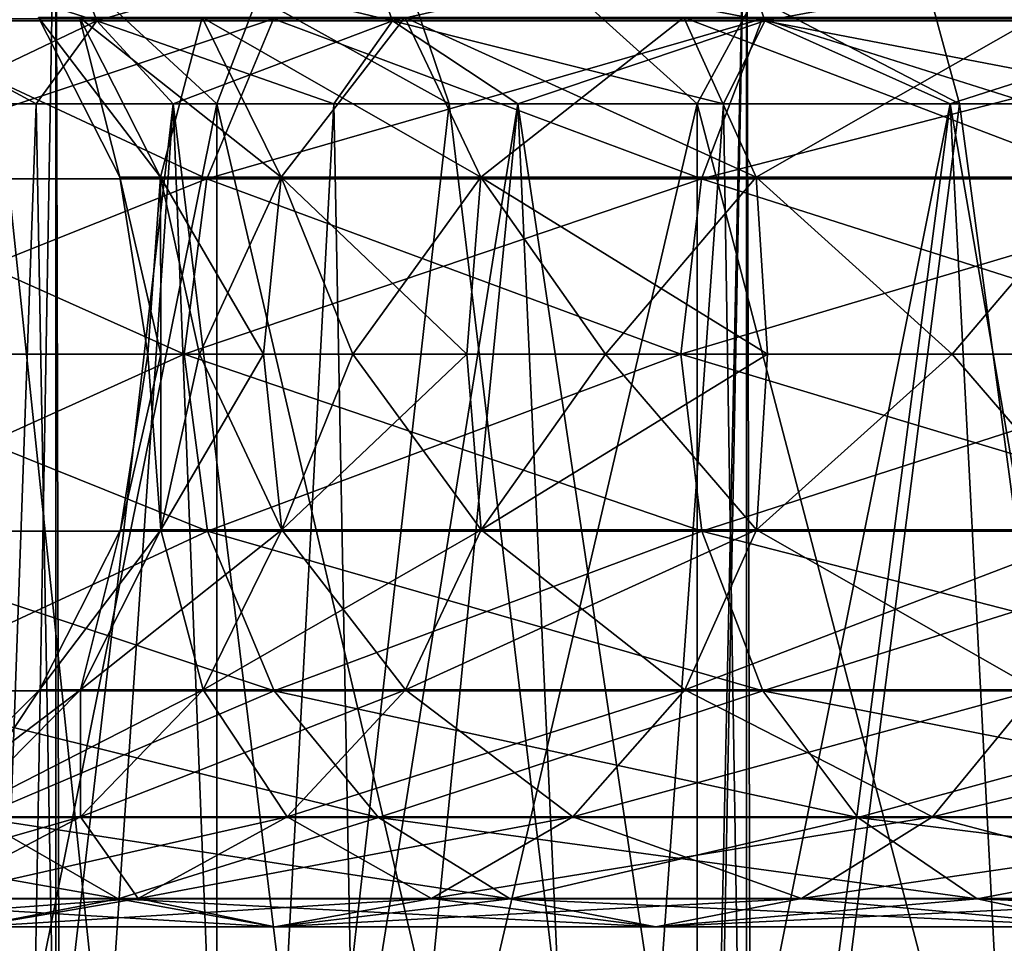
# Model space of a CAD drawing. Units: millimetres. Extents: x -66 to 88, y 0 to 112.
# Drawn here: x -60 to -58, y 51 to 52 of the extents above; entities that cross this region are included whole.
import ezdxf

# ---------------------------------------------------------------- set-up
doc = ezdxf.new("R2010")
doc.units = ezdxf.units.MM
doc.header["$LTSCALE"] = 81.481481
for name, color, linetype in [('1867', 7, 'CONTINUOUS'), ('1896', 7, 'CONTINUOUS'), ('2008', 7, 'CONTINUOUS'), ('2009', 7, 'CONTINUOUS'), ('2010', 7, 'CONTINUOUS'), ('2011', 7, 'CONTINUOUS'), ('380', 7, 'CONTINUOUS'), ('382', 7, 'CONTINUOUS'), ('44', 7, 'CONTINUOUS'), ('47', 7, 'CONTINUOUS'), ('9', 7, 'CONTINUOUS')]:
    doc.layers.add(name, color=color, linetype=linetype)

msp = doc.modelspace()

# ---------------------------------------------------------------- linework, layer by layer
at = {"layer": '1867', "color": 7, "linetype": 'CONTINUOUS', "true_color": 0x999999}
for points in [[(-59.8369, 49.5956, 1.9742), (-59.5139, 49.6322, 3.1032), (-59.7348, 52.1, 2.3941), (-59.8369, 49.5956, 1.9742)], [(-59.7348, 52.1, 2.3941), (-59.5139, 49.6322, 3.1032), (-59.5591, 52.1, 2.9733), (-59.7348, 52.1, 2.3941)], [(-59.5591, 52.1, -2.9733), (-59.6535, 49.4486, -2.6791), (-59.7348, 52.1, -2.3941), (-59.5591, 52.1, -2.9733)], [(-59.2411, 49.4118, -3.7829), (-59.6535, 49.4486, -2.6791), (-59.3459, 52.1, -3.5398), (-59.2411, 49.4118, -3.7829)], [(-59.3459, 52.1, -3.5398), (-59.6535, 49.4486, -2.6791), (-59.5591, 52.1, -2.9733), (-59.3459, 52.1, -3.5398)], [(-59.5591, 52.1, 2.9733), (-59.5139, 49.6322, 3.1032), (-59.3459, 52.1, 3.5398), (-59.5591, 52.1, 2.9733)], [(-59.5139, 49.6322, 3.1032), (-59.05, 49.669, 4.1833), (-59.3459, 52.1, 3.5398), (-59.5139, 49.6322, 3.1032)], [(-59.3459, 52.1, 3.5398), (-59.05, 49.669, 4.1833), (-59.0961, 52.1, 4.0912), (-59.3459, 52.1, 3.5398)], [(-59.0961, 52.1, -4.0912), (-59.2411, 49.4118, -3.7829), (-59.3459, 52.1, -3.5398), (-59.0961, 52.1, -4.0912)], [(-58.6856, 49.3747, -4.8353), (-59.2411, 49.4118, -3.7829), (-58.8107, 52.1, -4.625), (-58.6856, 49.3747, -4.8353)], [(-58.8107, 52.1, -4.625), (-59.2411, 49.4118, -3.7829), (-59.0961, 52.1, -4.0912), (-58.8107, 52.1, -4.625)], [(-59.0961, 52.1, 4.0912), (-59.05, 49.669, 4.1833), (-58.8107, 52.1, 4.625), (-59.0961, 52.1, 4.0912)], [(-59.05, 49.669, 4.1833), (-58.4528, 49.7057, 5.1959), (-58.8107, 52.1, 4.625), (-59.05, 49.669, 4.1833)], [(-58.8107, 52.1, 4.625), (-58.4528, 49.7057, 5.1959), (-58.4911, 52.1, 5.139), (-58.8107, 52.1, 4.625)], [(-58.4911, 52.1, -5.139), (-58.6856, 49.3747, -4.8353), (-58.8107, 52.1, -4.625), (-58.4911, 52.1, -5.139)], [(-57.9955, 49.3373, -5.8126), (-58.6856, 49.3747, -4.8353), (-58.1385, 52.1, -5.631), (-57.9955, 49.3373, -5.8126)], [(-58.1385, 52.1, -5.631), (-58.6856, 49.3747, -4.8353), (-58.4911, 52.1, -5.139), (-58.1385, 52.1, -5.631)], [(-58.4911, 52.1, 5.139), (-58.4528, 49.7057, 5.1959), (-58.1385, 52.1, 5.631), (-58.4911, 52.1, 5.139)], [(-58.4528, 49.7057, 5.1959), (-57.7332, 49.7423, 6.1231), (-58.1385, 52.1, 5.631), (-58.4528, 49.7057, 5.1959)], [(-58.1385, 52.1, 5.631), (-57.7332, 49.7423, 6.1231), (-57.7545, 52.1, 6.099), (-58.1385, 52.1, 5.631)], [(-57.7545, 52.1, -6.099), (-57.9955, 49.3373, -5.8126), (-58.1385, 52.1, -5.631), (-57.7545, 52.1, -6.099)]]:
    msp.add_3dface(points, dxfattribs=at)
at = {"layer": '1896', "color": 7, "linetype": 'CONTINUOUS', "true_color": 0x999999}
for points in [[(-59.5114, 52.3497, 3.3038), (-59.8461, 52.3497, 2.2297), (-59.4647, 52.2289, 3.2861), (-59.5114, 52.3497, 3.3038)], [(-59.4647, 52.2289, 3.2861), (-59.8461, 52.3497, 2.2297), (-59.7976, 52.2289, 2.2177), (-59.4647, 52.2289, 3.2861)], [(-59.8461, 52.3497, -2.2297), (-59.5114, 52.3497, -3.3038), (-59.7976, 52.2289, -2.2177), (-59.8461, 52.3497, -2.2297)], [(-59.7976, 52.2289, -2.2177), (-59.5114, 52.3497, -3.3038), (-59.4647, 52.2289, -3.2861), (-59.7976, 52.2289, -2.2177)], [(-59.0496, 52.3497, 4.3297), (-59.5114, 52.3497, 3.3038), (-59.0054, 52.2289, 4.3065), (-59.0496, 52.3497, 4.3297)], [(-59.0054, 52.2289, 4.3065), (-59.5114, 52.3497, 3.3038), (-59.4647, 52.2289, 3.2861), (-59.0054, 52.2289, 4.3065)], [(-59.5114, 52.3497, -3.3038), (-59.0496, 52.3497, -4.3297), (-59.4647, 52.2289, -3.2861), (-59.5114, 52.3497, -3.3038)], [(-59.4647, 52.2289, -3.2861), (-59.0496, 52.3497, -4.3297), (-59.0054, 52.2289, -4.3065), (-59.4647, 52.2289, -3.2861)], [(-58.4676, 52.3497, 5.2925), (-59.0496, 52.3497, 4.3297), (-58.4265, 52.2289, 5.2642), (-58.4676, 52.3497, 5.2925)], [(-58.4265, 52.2289, 5.2642), (-59.0496, 52.3497, 4.3297), (-59.0054, 52.2289, 4.3065), (-58.4265, 52.2289, 5.2642)], [(-59.0496, 52.3497, -4.3297), (-58.4676, 52.3497, -5.2925), (-59.0054, 52.2289, -4.3065), (-59.0496, 52.3497, -4.3297)], [(-59.0054, 52.2289, -4.3065), (-58.4676, 52.3497, -5.2925), (-58.4265, 52.2289, -5.2642), (-59.0054, 52.2289, -4.3065)], [(-57.7737, 52.3497, 6.1782), (-58.4676, 52.3497, 5.2925), (-57.7364, 52.2289, 6.1451), (-57.7737, 52.3497, 6.1782)], [(-57.7364, 52.2289, 6.1451), (-58.4676, 52.3497, 5.2925), (-58.4265, 52.2289, 5.2642), (-57.7364, 52.2289, 6.1451)], [(-58.4676, 52.3497, -5.2925), (-57.7737, 52.3497, -6.1782), (-58.4265, 52.2289, -5.2642), (-58.4676, 52.3497, -5.2925)], [(-58.4265, 52.2289, -5.2642), (-57.7737, 52.3497, -6.1782), (-57.7364, 52.2289, -6.1451), (-58.4265, 52.2289, -5.2642)], [(-59.7348, 52.1, -2.3941), (-59.7976, 52.2289, -2.2177), (-59.4647, 52.2289, -3.2861), (-59.7348, 52.1, -2.3941)], [(-59.7348, 52.1, 2.3941), (-59.5591, 52.1, 2.9733), (-59.7976, 52.2289, 2.2177), (-59.7348, 52.1, 2.3941)], [(-59.5591, 52.1, 2.9733), (-59.4647, 52.2289, 3.2861), (-59.7976, 52.2289, 2.2177), (-59.5591, 52.1, 2.9733)], [(-59.5591, 52.1, -2.9733), (-59.7348, 52.1, -2.3941), (-59.4647, 52.2289, -3.2861), (-59.5591, 52.1, -2.9733)], [(-59.3459, 52.1, -3.5398), (-59.5591, 52.1, -2.9733), (-59.4647, 52.2289, -3.2861), (-59.3459, 52.1, -3.5398)], [(-59.5591, 52.1, 2.9733), (-59.3459, 52.1, 3.5398), (-59.4647, 52.2289, 3.2861), (-59.5591, 52.1, 2.9733)], [(-59.3459, 52.1, -3.5398), (-59.4647, 52.2289, -3.2861), (-59.0054, 52.2289, -4.3065), (-59.3459, 52.1, -3.5398)], [(-59.3459, 52.1, 3.5398), (-59.0961, 52.1, 4.0912), (-59.4647, 52.2289, 3.2861), (-59.3459, 52.1, 3.5398)], [(-59.0961, 52.1, 4.0912), (-59.0054, 52.2289, 4.3065), (-59.4647, 52.2289, 3.2861), (-59.0961, 52.1, 4.0912)], [(-59.0961, 52.1, -4.0912), (-59.3459, 52.1, -3.5398), (-59.0054, 52.2289, -4.3065), (-59.0961, 52.1, -4.0912)], [(-58.8107, 52.1, -4.625), (-59.0961, 52.1, -4.0912), (-59.0054, 52.2289, -4.3065), (-58.8107, 52.1, -4.625)], [(-59.0961, 52.1, 4.0912), (-58.8107, 52.1, 4.625), (-59.0054, 52.2289, 4.3065), (-59.0961, 52.1, 4.0912)], [(-58.8107, 52.1, -4.625), (-59.0054, 52.2289, -4.3065), (-58.4265, 52.2289, -5.2642), (-58.8107, 52.1, -4.625)], [(-58.8107, 52.1, 4.625), (-58.4911, 52.1, 5.139), (-59.0054, 52.2289, 4.3065), (-58.8107, 52.1, 4.625)], [(-58.4911, 52.1, 5.139), (-58.4265, 52.2289, 5.2642), (-59.0054, 52.2289, 4.3065), (-58.4911, 52.1, 5.139)], [(-58.4911, 52.1, -5.139), (-58.8107, 52.1, -4.625), (-58.4265, 52.2289, -5.2642), (-58.4911, 52.1, -5.139)], [(-58.1385, 52.1, -5.631), (-58.4911, 52.1, -5.139), (-58.4265, 52.2289, -5.2642), (-58.1385, 52.1, -5.631)], [(-58.4911, 52.1, 5.139), (-58.1385, 52.1, 5.631), (-58.4265, 52.2289, 5.2642), (-58.4911, 52.1, 5.139)], [(-58.1385, 52.1, -5.631), (-58.4265, 52.2289, -5.2642), (-57.7364, 52.2289, -6.1451), (-58.1385, 52.1, -5.631)], [(-58.1385, 52.1, 5.631), (-57.7545, 52.1, 6.099), (-58.4265, 52.2289, 5.2642), (-58.1385, 52.1, 5.631)], [(-57.7545, 52.1, 6.099), (-57.7364, 52.2289, 6.1451), (-58.4265, 52.2289, 5.2642), (-57.7545, 52.1, 6.099)], [(-57.7545, 52.1, -6.099), (-58.1385, 52.1, -5.631), (-57.7364, 52.2289, -6.1451), (-57.7545, 52.1, -6.099)]]:
    msp.add_3dface(points, dxfattribs=at)
at = {"layer": '2008', "color": 7, "linetype": 'CONTINUOUS', "true_color": 0xbcbfff}
for points in [[(-59.9382, 51.9836, 4.7961), (-59.2935, 51.9836, 5.8626), (-59.8268, 52.232, 4.7376), (-59.9382, 51.9836, 4.7961)], [(-59.8268, 52.232, 4.7376), (-59.2935, 51.9836, 5.8626), (-59.19, 52.232, 5.7912), (-59.8268, 52.232, 4.7376)], [(-59.5551, 52.2338), (-59.4913, 52.2338, 1.0553), (-59.4287, 51.9857), (-59.5551, 52.2338)], [(-59.4913, 52.2338, 1.0553), (-59.3007, 52.2338, 2.0952), (-59.3658, 51.9857, 1.0401), (-59.4913, 52.2338, 1.0553)], [(-59.4287, 51.9857), (-59.4913, 52.2338, 1.0553), (-59.3658, 51.9857, 1.0401), (-59.4287, 51.9857)], [(-59.3658, 51.9857, 1.0401), (-59.3007, 52.2338, 2.0952), (-59.178, 51.9857, 2.065), (-59.3658, 51.9857, 1.0401)], [(-59.3007, 52.2338, 2.0952), (-58.9862, 52.2338, 3.1046), (-59.178, 51.9857, 2.065), (-59.3007, 52.2338, 2.0952)], [(-59.2935, 51.9836, 5.8626), (-58.5249, 51.9836, 6.8437), (-59.19, 52.232, 5.7912), (-59.2935, 51.9836, 5.8626)], [(-59.19, 52.232, 5.7912), (-58.5249, 51.9836, 6.8437), (-58.4307, 52.232, 6.7602), (-59.19, 52.232, 5.7912)], [(-59.178, 51.9857, 2.065), (-58.9862, 52.2338, 3.1046), (-58.868, 51.9857, 3.0598), (-59.178, 51.9857, 2.065)], [(-58.9862, 52.2338, 3.1046), (-58.5523, 52.2338, 4.0687), (-58.868, 51.9857, 3.0598), (-58.9862, 52.2338, 3.1046)], [(-58.868, 51.9857, 3.0598), (-58.5523, 52.2338, 4.0687), (-58.4403, 51.9857, 4.01), (-58.868, 51.9857, 3.0598)], [(-58.5523, 52.2338, 4.0687), (-58.0053, 52.2338, 4.9735), (-58.4403, 51.9857, 4.01), (-58.5523, 52.2338, 4.0687)], [(-58.5249, 51.9836, 6.8437), (-57.6437, 51.9836, 7.7249), (-58.4307, 52.232, 6.7602), (-58.5249, 51.9836, 6.8437)], [(-58.4403, 51.9857, 4.01), (-58.0053, 52.2338, 4.9735), (-57.9013, 51.9857, 4.9017), (-58.4403, 51.9857, 4.01)], [(-58.4307, 52.232, 6.7602), (-57.6437, 51.9836, 7.7249), (-57.5602, 52.232, 7.6307), (-58.4307, 52.232, 6.7602)], [(-59.4287, 51.9857), (-59.3658, 51.9857, 1.0401), (-59.3852, 51.711), (-59.4287, 51.9857)], [(-59.3852, 51.711), (-59.3658, 51.9857, 1.0401), (-59.3652, 51.711, 0.5859), (-59.3852, 51.711)], [(-59.3658, 51.9857, 1.0401), (-59.178, 51.9857, 2.065), (-59.3052, 51.711, 1.169), (-59.3658, 51.9857, 1.0401)], [(-59.3652, 51.711, 0.5859), (-59.3658, 51.9857, 1.0401), (-59.3052, 51.711, 1.169), (-59.3652, 51.711, 0.5859)], [(-59.3052, 51.711, 1.169), (-59.178, 51.9857, 2.065), (-59.2056, 51.711, 1.7467), (-59.3052, 51.711, 1.169)], [(-59.2056, 51.711, 1.7467), (-59.178, 51.9857, 2.065), (-59.0668, 51.711, 2.3163), (-59.2056, 51.711, 1.7467)], [(-59.178, 51.9857, 2.065), (-58.868, 51.9857, 3.0598), (-59.0668, 51.711, 2.3163), (-59.178, 51.9857, 2.065)], [(-59.0668, 51.711, 2.3163), (-58.868, 51.9857, 3.0598), (-58.8895, 51.711, 2.875), (-59.0668, 51.711, 2.3163)], [(-58.8895, 51.711, 2.875), (-58.868, 51.9857, 3.0598), (-58.6744, 51.711, 3.4204), (-58.8895, 51.711, 2.875)], [(-58.868, 51.9857, 3.0598), (-58.4403, 51.9857, 4.01), (-58.6744, 51.711, 3.4204), (-58.868, 51.9857, 3.0598)], [(-58.6744, 51.711, 3.4204), (-58.4403, 51.9857, 4.01), (-58.4227, 51.711, 3.9498), (-58.6744, 51.711, 3.4204)], [(-58.4403, 51.9857, 4.01), (-57.9013, 51.9857, 4.9017), (-58.1354, 51.711, 4.4607), (-58.4403, 51.9857, 4.01)], [(-58.4227, 51.711, 3.9498), (-58.4403, 51.9857, 4.01), (-58.1354, 51.711, 4.4607), (-58.4227, 51.711, 3.9498)], [(-58.1354, 51.711, 4.4607), (-57.9013, 51.9857, 4.9017), (-57.8138, 51.711, 4.9509), (-58.1354, 51.711, 4.4607)], [(-59.9762, 51.711, 4.816), (-59.3287, 51.711, 5.887), (-59.9382, 51.9836, 4.7961), (-59.9762, 51.711, 4.816)], [(-59.9382, 51.9836, 4.7961), (-59.3287, 51.711, 5.887), (-59.2935, 51.9836, 5.8626), (-59.9382, 51.9836, 4.7961)], [(-59.3287, 51.711, 5.887), (-58.557, 51.711, 6.8721), (-59.2935, 51.9836, 5.8626), (-59.3287, 51.711, 5.887)], [(-59.2935, 51.9836, 5.8626), (-58.557, 51.711, 6.8721), (-58.5249, 51.9836, 6.8437), (-59.2935, 51.9836, 5.8626)], [(-58.557, 51.711, 6.8721), (-57.6721, 51.711, 7.757), (-58.5249, 51.9836, 6.8437), (-58.557, 51.711, 6.8721)], [(-58.5249, 51.9836, 6.8437), (-57.6721, 51.711, 7.757), (-57.6437, 51.9836, 7.7249), (-58.5249, 51.9836, 6.8437)]]:
    msp.add_3dface(points, dxfattribs=at)
at = {"layer": '2009', "color": 7, "linetype": 'CONTINUOUS', "true_color": 0xbcbfff}
for points in [[(-59.3287, 51.711, 5.887), (-59.9762, 51.711, 4.816), (-59.2929, 51.4363, 5.8623), (-59.3287, 51.711, 5.887)], [(-59.9762, 51.711, 4.816), (-59.9376, 51.4363, 4.7958), (-59.2929, 51.4363, 5.8623), (-59.9762, 51.711, 4.816)], [(-59.3852, 51.711), (-59.3652, 51.711, 0.5859), (-59.428, 51.4384), (-59.3852, 51.711)], [(-59.428, 51.4384), (-59.3652, 51.711, 0.5859), (-59.3651, 51.4384, 1.04), (-59.428, 51.4384)], [(-59.3652, 51.711, 0.5859), (-59.3052, 51.711, 1.169), (-59.3651, 51.4384, 1.04), (-59.3652, 51.711, 0.5859)], [(-59.3052, 51.711, 1.169), (-59.2056, 51.711, 1.7467), (-59.3651, 51.4384, 1.04), (-59.3052, 51.711, 1.169)], [(-59.3651, 51.4384, 1.04), (-59.2056, 51.711, 1.7467), (-59.1773, 51.4384, 2.0648), (-59.3651, 51.4384, 1.04)], [(-58.557, 51.711, 6.8721), (-59.3287, 51.711, 5.887), (-58.5244, 51.4363, 6.8432), (-58.557, 51.711, 6.8721)], [(-59.3287, 51.711, 5.887), (-59.2929, 51.4363, 5.8623), (-58.5244, 51.4363, 6.8432), (-59.3287, 51.711, 5.887)], [(-59.2056, 51.711, 1.7467), (-59.0668, 51.711, 2.3163), (-59.1773, 51.4384, 2.0648), (-59.2056, 51.711, 1.7467)], [(-59.0668, 51.711, 2.3163), (-58.8895, 51.711, 2.875), (-59.1773, 51.4384, 2.0648), (-59.0668, 51.711, 2.3163)], [(-59.1773, 51.4384, 2.0648), (-58.8895, 51.711, 2.875), (-58.8673, 51.4384, 3.0595), (-59.1773, 51.4384, 2.0648)], [(-58.8895, 51.711, 2.875), (-58.6744, 51.711, 3.4204), (-58.8673, 51.4384, 3.0595), (-58.8895, 51.711, 2.875)], [(-58.6744, 51.711, 3.4204), (-58.4227, 51.711, 3.9498), (-58.8673, 51.4384, 3.0595), (-58.6744, 51.711, 3.4204)], [(-58.8673, 51.4384, 3.0595), (-58.4227, 51.711, 3.9498), (-58.4397, 51.4384, 4.0096), (-58.8673, 51.4384, 3.0595)], [(-57.6721, 51.711, 7.757), (-58.557, 51.711, 6.8721), (-57.6432, 51.4363, 7.7244), (-57.6721, 51.711, 7.757)], [(-58.557, 51.711, 6.8721), (-58.5244, 51.4363, 6.8432), (-57.6432, 51.4363, 7.7244), (-58.557, 51.711, 6.8721)], [(-58.4227, 51.711, 3.9498), (-58.1354, 51.711, 4.4607), (-58.4397, 51.4384, 4.0096), (-58.4227, 51.711, 3.9498)], [(-58.4397, 51.4384, 4.0096), (-58.1354, 51.711, 4.4607), (-57.9007, 51.4384, 4.9013), (-58.4397, 51.4384, 4.0096)], [(-58.1354, 51.711, 4.4607), (-57.8138, 51.711, 4.9509), (-57.9007, 51.4384, 4.9013), (-58.1354, 51.711, 4.4607)], [(-59.8257, 51.1882, 4.737), (-59.1889, 51.1882, 5.7904), (-59.9376, 51.4363, 4.7958), (-59.8257, 51.1882, 4.737)], [(-59.9376, 51.4363, 4.7958), (-59.1889, 51.1882, 5.7904), (-59.2929, 51.4363, 5.8623), (-59.9376, 51.4363, 4.7958)], [(-59.428, 51.4384), (-59.3651, 51.4384, 1.04), (-59.5538, 51.19), (-59.428, 51.4384)], [(-59.5538, 51.19), (-59.3651, 51.4384, 1.04), (-59.49, 51.19, 1.0552), (-59.5538, 51.19)], [(-59.3651, 51.4384, 1.04), (-59.1773, 51.4384, 2.0648), (-59.49, 51.19, 1.0552), (-59.3651, 51.4384, 1.04)], [(-59.49, 51.19, 1.0552), (-59.1773, 51.4384, 2.0648), (-59.2995, 51.19, 2.0949), (-59.49, 51.19, 1.0552)], [(-59.1773, 51.4384, 2.0648), (-58.8673, 51.4384, 3.0595), (-59.2995, 51.19, 2.0949), (-59.1773, 51.4384, 2.0648)], [(-59.2995, 51.19, 2.0949), (-58.8673, 51.4384, 3.0595), (-58.985, 51.19, 3.1042), (-59.2995, 51.19, 2.0949)], [(-59.1889, 51.1882, 5.7904), (-58.4298, 51.1882, 6.7594), (-59.2929, 51.4363, 5.8623), (-59.1889, 51.1882, 5.7904)], [(-59.2929, 51.4363, 5.8623), (-58.4298, 51.1882, 6.7594), (-58.5244, 51.4363, 6.8432), (-59.2929, 51.4363, 5.8623)], [(-58.8673, 51.4384, 3.0595), (-58.4397, 51.4384, 4.0096), (-58.985, 51.19, 3.1042), (-58.8673, 51.4384, 3.0595)], [(-58.985, 51.19, 3.1042), (-58.4397, 51.4384, 4.0096), (-58.5511, 51.19, 4.0681), (-58.985, 51.19, 3.1042)], [(-58.4397, 51.4384, 4.0096), (-57.9007, 51.4384, 4.9013), (-58.5511, 51.19, 4.0681), (-58.4397, 51.4384, 4.0096)], [(-58.5511, 51.19, 4.0681), (-57.9007, 51.4384, 4.9013), (-58.0043, 51.19, 4.9727), (-58.5511, 51.19, 4.0681)], [(-58.4298, 51.1882, 6.7594), (-57.5594, 51.1882, 7.6298), (-58.5244, 51.4363, 6.8432), (-58.4298, 51.1882, 6.7594)], [(-58.5244, 51.4363, 6.8432), (-57.5594, 51.1882, 7.6298), (-57.6432, 51.4363, 7.7244), (-58.5244, 51.4363, 6.8432)], [(-59.5538, 51.19), (-59.49, 51.19, 1.0552), (-59.7503, 50.9928), (-59.5538, 51.19)], [(-59.7503, 50.9928), (-59.49, 51.19, 1.0552), (-59.685, 50.9928, 1.0788), (-59.7503, 50.9928)], [(-59.49, 51.19, 1.0552), (-59.2995, 51.19, 2.0949), (-59.685, 50.9928, 1.0788), (-59.49, 51.19, 1.0552)], [(-59.685, 50.9928, 1.0788), (-59.2995, 51.19, 2.0949), (-59.4902, 50.9928, 2.1419), (-59.685, 50.9928, 1.0788)], [(-59.2995, 51.19, 2.0949), (-58.985, 51.19, 3.1042), (-59.4902, 50.9928, 2.1419), (-59.2995, 51.19, 2.0949)], [(-59.4902, 50.9928, 2.1419), (-58.985, 51.19, 3.1042), (-59.1687, 50.9928, 3.1738), (-59.4902, 50.9928, 2.1419)], [(-58.985, 51.19, 3.1042), (-58.5511, 51.19, 4.0681), (-59.1687, 50.9928, 3.1738), (-58.985, 51.19, 3.1042)], [(-59.1687, 50.9928, 3.1738), (-58.5511, 51.19, 4.0681), (-58.7251, 50.9928, 4.1594), (-59.1687, 50.9928, 3.1738)], [(-58.5511, 51.19, 4.0681), (-58.0043, 51.19, 4.9727), (-58.7251, 50.9928, 4.1594), (-58.5511, 51.19, 4.0681)], [(-58.7251, 50.9928, 4.1594), (-58.0043, 51.19, 4.9727), (-58.166, 50.9928, 5.0844), (-58.7251, 50.9928, 4.1594)], [(-58.0043, 51.19, 4.9727), (-57.3523, 51.19, 5.8049), (-58.166, 50.9928, 5.0844), (-58.0043, 51.19, 4.9727)], [(-58.166, 50.9928, 5.0844), (-57.3523, 51.19, 5.8049), (-57.4994, 50.9928, 5.9351), (-58.166, 50.9928, 5.0844)], [(-59.6513, 50.9915, 4.6455), (-59.0268, 50.9915, 5.6785), (-59.8257, 51.1882, 4.737), (-59.6513, 50.9915, 4.6455)], [(-59.8257, 51.1882, 4.737), (-59.0268, 50.9915, 5.6785), (-59.1889, 51.1882, 5.7904), (-59.8257, 51.1882, 4.737)], [(-59.0268, 50.9915, 5.6785), (-58.2823, 50.9915, 6.6288), (-59.1889, 51.1882, 5.7904), (-59.0268, 50.9915, 5.6785)], [(-59.1889, 51.1882, 5.7904), (-58.2823, 50.9915, 6.6288), (-58.4298, 51.1882, 6.7594), (-59.1889, 51.1882, 5.7904)], [(-58.2823, 50.9915, 6.6288), (-57.4288, 50.9915, 7.4823), (-58.4298, 51.1882, 6.7594), (-58.2823, 50.9915, 6.6288)], [(-58.4298, 51.1882, 6.7594), (-57.4288, 50.9915, 7.4823), (-57.5594, 51.1882, 7.6298), (-58.4298, 51.1882, 6.7594)], [(-59.9146, 50.8653, 3.4567), (-59.4315, 50.8653, 4.5302), (-60.1467, 50.9915, 3.5447), (-59.9146, 50.8653, 3.4567)], [(-60.1467, 50.9915, 3.5447), (-59.4315, 50.8653, 4.5302), (-59.6513, 50.9915, 4.6455), (-60.1467, 50.9915, 3.5447)], [(-59.685, 50.9928, 1.0788), (-59.4902, 50.9928, 2.1419), (-59.9311, 50.8659, 1.1087), (-59.685, 50.9928, 1.0788)], [(-59.9311, 50.8659, 1.1087), (-59.4902, 50.9928, 2.1419), (-59.7309, 50.8659, 2.2013), (-59.9311, 50.8659, 1.1087)], [(-59.4902, 50.9928, 2.1419), (-59.1687, 50.9928, 3.1738), (-59.7309, 50.8659, 2.2013), (-59.4902, 50.9928, 2.1419)], [(-59.7309, 50.8659, 2.2013), (-59.1687, 50.9928, 3.1738), (-59.4004, 50.8659, 3.2617), (-59.7309, 50.8659, 2.2013)], [(-59.4315, 50.8653, 4.5302), (-58.8225, 50.8653, 5.5376), (-59.6513, 50.9915, 4.6455), (-59.4315, 50.8653, 4.5302)], [(-59.6513, 50.9915, 4.6455), (-58.8225, 50.8653, 5.5376), (-59.0268, 50.9915, 5.6785), (-59.6513, 50.9915, 4.6455)], [(-59.1687, 50.9928, 3.1738), (-58.7251, 50.9928, 4.1594), (-59.4004, 50.8659, 3.2617), (-59.1687, 50.9928, 3.1738)], [(-59.4004, 50.8659, 3.2617), (-58.7251, 50.9928, 4.1594), (-58.9446, 50.8659, 4.2746), (-59.4004, 50.8659, 3.2617)], [(-58.8225, 50.8653, 5.5376), (-58.0966, 50.8653, 6.4642), (-59.0268, 50.9915, 5.6785), (-58.8225, 50.8653, 5.5376)], [(-59.0268, 50.9915, 5.6785), (-58.0966, 50.8653, 6.4642), (-58.2823, 50.9915, 6.6288), (-59.0268, 50.9915, 5.6785)], [(-58.7251, 50.9928, 4.1594), (-58.166, 50.9928, 5.0844), (-58.9446, 50.8659, 4.2746), (-58.7251, 50.9928, 4.1594)], [(-58.9446, 50.8659, 4.2746), (-58.166, 50.9928, 5.0844), (-58.3699, 50.8659, 5.2251), (-58.9446, 50.8659, 4.2746)], [(-58.166, 50.9928, 5.0844), (-57.4994, 50.9928, 5.9351), (-58.3699, 50.8659, 5.2251), (-58.166, 50.9928, 5.0844)], [(-58.3699, 50.8659, 5.2251), (-57.4994, 50.9928, 5.9351), (-57.6849, 50.8659, 6.0995), (-58.3699, 50.8659, 5.2251)], [(-58.0966, 50.8653, 6.4642), (-57.2642, 50.8653, 7.2966), (-58.2823, 50.9915, 6.6288), (-58.0966, 50.8653, 6.4642)], [(-58.2823, 50.9915, 6.6288), (-57.2642, 50.8653, 7.2966), (-57.4288, 50.9915, 7.4823), (-58.2823, 50.9915, 6.6288)], [(-59.7309, 50.8659, 2.2013), (-59.4004, 50.8659, 3.2617), (-59.9978, 50.822, 2.2671), (-59.7309, 50.8659, 2.2013)], [(-59.9978, 50.822, 2.2671), (-59.4004, 50.8659, 3.2617), (-59.6575, 50.822, 3.3592), (-59.9978, 50.822, 2.2671)], [(-59.6575, 50.822, 3.3592), (-59.188, 50.822, 4.4024), (-59.9146, 50.8653, 3.4567), (-59.6575, 50.822, 3.3592)], [(-59.9146, 50.8653, 3.4567), (-59.188, 50.822, 4.4024), (-59.4315, 50.8653, 4.5302), (-59.9146, 50.8653, 3.4567)], [(-59.4004, 50.8659, 3.2617), (-58.9446, 50.8659, 4.2746), (-59.6575, 50.822, 3.3592), (-59.4004, 50.8659, 3.2617)], [(-59.6575, 50.822, 3.3592), (-58.9446, 50.8659, 4.2746), (-59.188, 50.822, 4.4024), (-59.6575, 50.822, 3.3592)], [(-59.188, 50.822, 4.4024), (-58.5962, 50.822, 5.3813), (-59.4315, 50.8653, 4.5302), (-59.188, 50.822, 4.4024)], [(-59.4315, 50.8653, 4.5302), (-58.5962, 50.822, 5.3813), (-58.8225, 50.8653, 5.5376), (-59.4315, 50.8653, 4.5302)], [(-58.9446, 50.8659, 4.2746), (-58.3699, 50.8659, 5.2251), (-59.188, 50.822, 4.4024), (-58.9446, 50.8659, 4.2746)], [(-59.188, 50.822, 4.4024), (-58.3699, 50.8659, 5.2251), (-58.5962, 50.822, 5.3813), (-59.188, 50.822, 4.4024)], [(-58.5962, 50.822, 5.3813), (-57.8907, 50.822, 6.2818), (-58.8225, 50.8653, 5.5376), (-58.5962, 50.822, 5.3813)], [(-58.8225, 50.8653, 5.5376), (-57.8907, 50.822, 6.2818), (-58.0966, 50.8653, 6.4642), (-58.8225, 50.8653, 5.5376)], [(-58.3699, 50.8659, 5.2251), (-57.6849, 50.8659, 6.0995), (-58.5962, 50.822, 5.3813), (-58.3699, 50.8659, 5.2251)], [(-58.5962, 50.822, 5.3813), (-57.6849, 50.8659, 6.0995), (-57.8907, 50.822, 6.2818), (-58.5962, 50.822, 5.3813)], [(-57.8907, 50.822, 6.2818), (-57.0818, 50.822, 7.0907), (-58.0966, 50.8653, 6.4642), (-57.8907, 50.822, 6.2818)], [(-58.0966, 50.8653, 6.4642), (-57.0818, 50.822, 7.0907), (-57.2642, 50.8653, 7.2966), (-58.0966, 50.8653, 6.4642)]]:
    msp.add_3dface(points, dxfattribs=at)
at = {"layer": '2010', "color": 7, "linetype": 'CONTINUOUS', "true_color": 0xbcbfff}
for points in [[(-59.2935, 51.9836, -5.8626), (-59.9382, 51.9836, -4.7961), (-59.19, 52.232, -5.7912), (-59.2935, 51.9836, -5.8626)], [(-59.19, 52.232, -5.7912), (-59.9382, 51.9836, -4.7961), (-59.8268, 52.232, -4.7376), (-59.19, 52.232, -5.7912)], [(-59.5551, 52.2338), (-59.4287, 51.9857), (-59.3658, 51.9857, -1.0401), (-59.5551, 52.2338)], [(-59.4913, 52.2338, -1.0553), (-59.5551, 52.2338), (-59.3658, 51.9857, -1.0401), (-59.4913, 52.2338, -1.0553)], [(-59.3007, 52.2338, -2.0952), (-59.4913, 52.2338, -1.0553), (-59.178, 51.9857, -2.065), (-59.3007, 52.2338, -2.0952)], [(-59.178, 51.9857, -2.065), (-59.4913, 52.2338, -1.0553), (-59.3658, 51.9857, -1.0401), (-59.178, 51.9857, -2.065)], [(-58.9862, 52.2338, -3.1046), (-59.3007, 52.2338, -2.0952), (-58.868, 51.9857, -3.0598), (-58.9862, 52.2338, -3.1046)], [(-58.868, 51.9857, -3.0598), (-59.3007, 52.2338, -2.0952), (-59.178, 51.9857, -2.065), (-58.868, 51.9857, -3.0598)], [(-58.5249, 51.9836, -6.8437), (-59.2935, 51.9836, -5.8626), (-58.4307, 52.232, -6.7602), (-58.5249, 51.9836, -6.8437)], [(-58.4307, 52.232, -6.7602), (-59.2935, 51.9836, -5.8626), (-59.19, 52.232, -5.7912), (-58.4307, 52.232, -6.7602)], [(-58.5523, 52.2338, -4.0687), (-58.9862, 52.2338, -3.1046), (-58.4403, 51.9857, -4.01), (-58.5523, 52.2338, -4.0687)], [(-58.4403, 51.9857, -4.01), (-58.9862, 52.2338, -3.1046), (-58.868, 51.9857, -3.0598), (-58.4403, 51.9857, -4.01)], [(-58.0053, 52.2338, -4.9735), (-58.5523, 52.2338, -4.0687), (-57.9013, 51.9857, -4.9017), (-58.0053, 52.2338, -4.9735)], [(-57.9013, 51.9857, -4.9017), (-58.5523, 52.2338, -4.0687), (-58.4403, 51.9857, -4.01), (-57.9013, 51.9857, -4.9017)], [(-57.6437, 51.9836, -7.7249), (-58.5249, 51.9836, -6.8437), (-57.5602, 52.232, -7.6307), (-57.6437, 51.9836, -7.7249)], [(-57.5602, 52.232, -7.6307), (-58.5249, 51.9836, -6.8437), (-58.4307, 52.232, -6.7602), (-57.5602, 52.232, -7.6307)], [(-59.4287, 51.9857), (-59.3852, 51.711), (-59.3652, 51.711, -0.5859), (-59.4287, 51.9857)], [(-59.3658, 51.9857, -1.0401), (-59.4287, 51.9857), (-59.3652, 51.711, -0.5859), (-59.3658, 51.9857, -1.0401)], [(-59.178, 51.9857, -2.065), (-59.3658, 51.9857, -1.0401), (-59.2056, 51.711, -1.7467), (-59.178, 51.9857, -2.065)], [(-59.2056, 51.711, -1.7467), (-59.3658, 51.9857, -1.0401), (-59.3052, 51.711, -1.169), (-59.2056, 51.711, -1.7467)], [(-59.3052, 51.711, -1.169), (-59.3658, 51.9857, -1.0401), (-59.3652, 51.711, -0.5859), (-59.3052, 51.711, -1.169)], [(-59.0668, 51.711, -2.3163), (-59.178, 51.9857, -2.065), (-59.2056, 51.711, -1.7467), (-59.0668, 51.711, -2.3163)], [(-58.868, 51.9857, -3.0598), (-59.178, 51.9857, -2.065), (-58.8895, 51.711, -2.875), (-58.868, 51.9857, -3.0598)], [(-58.8895, 51.711, -2.875), (-59.178, 51.9857, -2.065), (-59.0668, 51.711, -2.3163), (-58.8895, 51.711, -2.875)], [(-58.6744, 51.711, -3.4204), (-58.868, 51.9857, -3.0598), (-58.8895, 51.711, -2.875), (-58.6744, 51.711, -3.4204)], [(-58.4403, 51.9857, -4.01), (-58.868, 51.9857, -3.0598), (-58.4227, 51.711, -3.9498), (-58.4403, 51.9857, -4.01)], [(-58.4227, 51.711, -3.9498), (-58.868, 51.9857, -3.0598), (-58.6744, 51.711, -3.4204), (-58.4227, 51.711, -3.9498)], [(-57.9013, 51.9857, -4.9017), (-58.4403, 51.9857, -4.01), (-58.1354, 51.711, -4.4607), (-57.9013, 51.9857, -4.9017)], [(-58.1354, 51.711, -4.4607), (-58.4403, 51.9857, -4.01), (-58.4227, 51.711, -3.9498), (-58.1354, 51.711, -4.4607)], [(-57.8138, 51.711, -4.9509), (-57.9013, 51.9857, -4.9017), (-58.1354, 51.711, -4.4607), (-57.8138, 51.711, -4.9509)], [(-59.9382, 51.9836, -4.7961), (-59.2935, 51.9836, -5.8626), (-59.9762, 51.711, -4.816), (-59.9382, 51.9836, -4.7961)], [(-59.9762, 51.711, -4.816), (-59.2935, 51.9836, -5.8626), (-59.3287, 51.711, -5.887), (-59.9762, 51.711, -4.816)], [(-59.2935, 51.9836, -5.8626), (-58.5249, 51.9836, -6.8437), (-59.3287, 51.711, -5.887), (-59.2935, 51.9836, -5.8626)], [(-59.3287, 51.711, -5.887), (-58.5249, 51.9836, -6.8437), (-58.557, 51.711, -6.8721), (-59.3287, 51.711, -5.887)], [(-58.5249, 51.9836, -6.8437), (-57.6437, 51.9836, -7.7249), (-58.557, 51.711, -6.8721), (-58.5249, 51.9836, -6.8437)], [(-58.557, 51.711, -6.8721), (-57.6437, 51.9836, -7.7249), (-57.6721, 51.711, -7.757), (-58.557, 51.711, -6.8721)]]:
    msp.add_3dface(points, dxfattribs=at)
at = {"layer": '2011', "color": 7, "linetype": 'CONTINUOUS', "true_color": 0xbcbfff}
for points in [[(-59.9762, 51.711, -4.816), (-59.3287, 51.711, -5.887), (-59.9376, 51.4363, -4.7958), (-59.9762, 51.711, -4.816)], [(-59.3287, 51.711, -5.887), (-59.2929, 51.4363, -5.8623), (-59.9376, 51.4363, -4.7958), (-59.3287, 51.711, -5.887)], [(-59.3852, 51.711), (-59.428, 51.4384), (-59.3651, 51.4384, -1.04), (-59.3852, 51.711)], [(-59.3652, 51.711, -0.5859), (-59.3852, 51.711), (-59.3651, 51.4384, -1.04), (-59.3652, 51.711, -0.5859)], [(-59.3052, 51.711, -1.169), (-59.3652, 51.711, -0.5859), (-59.3651, 51.4384, -1.04), (-59.3052, 51.711, -1.169)], [(-59.1773, 51.4384, -2.0648), (-59.3052, 51.711, -1.169), (-59.3651, 51.4384, -1.04), (-59.1773, 51.4384, -2.0648)], [(-59.3287, 51.711, -5.887), (-58.557, 51.711, -6.8721), (-59.2929, 51.4363, -5.8623), (-59.3287, 51.711, -5.887)], [(-59.2056, 51.711, -1.7467), (-59.3052, 51.711, -1.169), (-59.1773, 51.4384, -2.0648), (-59.2056, 51.711, -1.7467)], [(-58.557, 51.711, -6.8721), (-58.5244, 51.4363, -6.8432), (-59.2929, 51.4363, -5.8623), (-58.557, 51.711, -6.8721)], [(-59.0668, 51.711, -2.3163), (-59.2056, 51.711, -1.7467), (-59.1773, 51.4384, -2.0648), (-59.0668, 51.711, -2.3163)], [(-58.8673, 51.4384, -3.0595), (-59.0668, 51.711, -2.3163), (-59.1773, 51.4384, -2.0648), (-58.8673, 51.4384, -3.0595)], [(-58.8895, 51.711, -2.875), (-59.0668, 51.711, -2.3163), (-58.8673, 51.4384, -3.0595), (-58.8895, 51.711, -2.875)], [(-58.6744, 51.711, -3.4204), (-58.8895, 51.711, -2.875), (-58.8673, 51.4384, -3.0595), (-58.6744, 51.711, -3.4204)], [(-58.4397, 51.4384, -4.0096), (-58.6744, 51.711, -3.4204), (-58.8673, 51.4384, -3.0595), (-58.4397, 51.4384, -4.0096)], [(-58.4227, 51.711, -3.9498), (-58.6744, 51.711, -3.4204), (-58.4397, 51.4384, -4.0096), (-58.4227, 51.711, -3.9498)], [(-58.557, 51.711, -6.8721), (-57.6721, 51.711, -7.757), (-58.5244, 51.4363, -6.8432), (-58.557, 51.711, -6.8721)], [(-57.6721, 51.711, -7.757), (-57.6432, 51.4363, -7.7244), (-58.5244, 51.4363, -6.8432), (-57.6721, 51.711, -7.757)], [(-58.1354, 51.711, -4.4607), (-58.4227, 51.711, -3.9498), (-58.4397, 51.4384, -4.0096), (-58.1354, 51.711, -4.4607)], [(-57.9007, 51.4384, -4.9013), (-58.1354, 51.711, -4.4607), (-58.4397, 51.4384, -4.0096), (-57.9007, 51.4384, -4.9013)], [(-57.8138, 51.711, -4.9509), (-58.1354, 51.711, -4.4607), (-57.9007, 51.4384, -4.9013), (-57.8138, 51.711, -4.9509)], [(-59.2929, 51.4363, -5.8623), (-59.8257, 51.1882, -4.737), (-59.9376, 51.4363, -4.7958), (-59.2929, 51.4363, -5.8623)], [(-59.1889, 51.1882, -5.7904), (-59.8257, 51.1882, -4.737), (-59.2929, 51.4363, -5.8623), (-59.1889, 51.1882, -5.7904)], [(-59.428, 51.4384), (-59.5538, 51.19), (-59.49, 51.19, -1.0552), (-59.428, 51.4384)], [(-59.3651, 51.4384, -1.04), (-59.428, 51.4384), (-59.49, 51.19, -1.0552), (-59.3651, 51.4384, -1.04)], [(-59.2995, 51.19, -2.0949), (-59.3651, 51.4384, -1.04), (-59.49, 51.19, -1.0552), (-59.2995, 51.19, -2.0949)], [(-59.1773, 51.4384, -2.0648), (-59.3651, 51.4384, -1.04), (-59.2995, 51.19, -2.0949), (-59.1773, 51.4384, -2.0648)], [(-58.985, 51.19, -3.1042), (-59.1773, 51.4384, -2.0648), (-59.2995, 51.19, -2.0949), (-58.985, 51.19, -3.1042)], [(-58.5244, 51.4363, -6.8432), (-59.1889, 51.1882, -5.7904), (-59.2929, 51.4363, -5.8623), (-58.5244, 51.4363, -6.8432)], [(-58.4298, 51.1882, -6.7594), (-59.1889, 51.1882, -5.7904), (-58.5244, 51.4363, -6.8432), (-58.4298, 51.1882, -6.7594)], [(-58.8673, 51.4384, -3.0595), (-59.1773, 51.4384, -2.0648), (-58.985, 51.19, -3.1042), (-58.8673, 51.4384, -3.0595)], [(-58.5511, 51.19, -4.0681), (-58.8673, 51.4384, -3.0595), (-58.985, 51.19, -3.1042), (-58.5511, 51.19, -4.0681)], [(-58.4397, 51.4384, -4.0096), (-58.8673, 51.4384, -3.0595), (-58.5511, 51.19, -4.0681), (-58.4397, 51.4384, -4.0096)], [(-58.0043, 51.19, -4.9727), (-58.4397, 51.4384, -4.0096), (-58.5511, 51.19, -4.0681), (-58.0043, 51.19, -4.9727)], [(-57.6432, 51.4363, -7.7244), (-58.4298, 51.1882, -6.7594), (-58.5244, 51.4363, -6.8432), (-57.6432, 51.4363, -7.7244)], [(-57.9007, 51.4384, -4.9013), (-58.4397, 51.4384, -4.0096), (-58.0043, 51.19, -4.9727), (-57.9007, 51.4384, -4.9013)], [(-57.5594, 51.1882, -7.6298), (-58.4298, 51.1882, -6.7594), (-57.6432, 51.4363, -7.7244), (-57.5594, 51.1882, -7.6298)], [(-59.5538, 51.19), (-59.7503, 50.9928), (-59.685, 50.9928, -1.0788), (-59.5538, 51.19)], [(-59.49, 51.19, -1.0552), (-59.5538, 51.19), (-59.685, 50.9928, -1.0788), (-59.49, 51.19, -1.0552)], [(-59.4902, 50.9928, -2.1419), (-59.49, 51.19, -1.0552), (-59.685, 50.9928, -1.0788), (-59.4902, 50.9928, -2.1419)], [(-59.2995, 51.19, -2.0949), (-59.49, 51.19, -1.0552), (-59.4902, 50.9928, -2.1419), (-59.2995, 51.19, -2.0949)], [(-59.1687, 50.9928, -3.1738), (-59.2995, 51.19, -2.0949), (-59.4902, 50.9928, -2.1419), (-59.1687, 50.9928, -3.1738)], [(-58.985, 51.19, -3.1042), (-59.2995, 51.19, -2.0949), (-59.1687, 50.9928, -3.1738), (-58.985, 51.19, -3.1042)], [(-58.7251, 50.9928, -4.1594), (-58.985, 51.19, -3.1042), (-59.1687, 50.9928, -3.1738), (-58.7251, 50.9928, -4.1594)], [(-58.5511, 51.19, -4.0681), (-58.985, 51.19, -3.1042), (-58.7251, 50.9928, -4.1594), (-58.5511, 51.19, -4.0681)], [(-58.166, 50.9928, -5.0844), (-58.5511, 51.19, -4.0681), (-58.7251, 50.9928, -4.1594), (-58.166, 50.9928, -5.0844)], [(-58.0043, 51.19, -4.9727), (-58.5511, 51.19, -4.0681), (-58.166, 50.9928, -5.0844), (-58.0043, 51.19, -4.9727)], [(-57.4994, 50.9928, -5.9351), (-58.0043, 51.19, -4.9727), (-58.166, 50.9928, -5.0844), (-57.4994, 50.9928, -5.9351)], [(-59.1889, 51.1882, -5.7904), (-59.6513, 50.9915, -4.6455), (-59.8257, 51.1882, -4.737), (-59.1889, 51.1882, -5.7904)], [(-59.0268, 50.9915, -5.6785), (-59.6513, 50.9915, -4.6455), (-59.1889, 51.1882, -5.7904), (-59.0268, 50.9915, -5.6785)], [(-58.4298, 51.1882, -6.7594), (-59.0268, 50.9915, -5.6785), (-59.1889, 51.1882, -5.7904), (-58.4298, 51.1882, -6.7594)], [(-58.2823, 50.9915, -6.6288), (-59.0268, 50.9915, -5.6785), (-58.4298, 51.1882, -6.7594), (-58.2823, 50.9915, -6.6288)], [(-57.5594, 51.1882, -7.6298), (-58.2823, 50.9915, -6.6288), (-58.4298, 51.1882, -6.7594), (-57.5594, 51.1882, -7.6298)], [(-57.4288, 50.9915, -7.4823), (-58.2823, 50.9915, -6.6288), (-57.5594, 51.1882, -7.6298), (-57.4288, 50.9915, -7.4823)], [(-59.4315, 50.8653, -4.5302), (-59.9146, 50.8653, -3.4567), (-59.6513, 50.9915, -4.6455), (-59.4315, 50.8653, -4.5302)], [(-59.4902, 50.9928, -2.1419), (-59.685, 50.9928, -1.0788), (-59.7309, 50.8659, -2.2013), (-59.4902, 50.9928, -2.1419)], [(-59.4004, 50.8659, -3.2617), (-59.4902, 50.9928, -2.1419), (-59.7309, 50.8659, -2.2013), (-59.4004, 50.8659, -3.2617)], [(-59.0268, 50.9915, -5.6785), (-59.4315, 50.8653, -4.5302), (-59.6513, 50.9915, -4.6455), (-59.0268, 50.9915, -5.6785)], [(-59.1687, 50.9928, -3.1738), (-59.4902, 50.9928, -2.1419), (-59.4004, 50.8659, -3.2617), (-59.1687, 50.9928, -3.1738)], [(-58.8225, 50.8653, -5.5376), (-59.4315, 50.8653, -4.5302), (-59.0268, 50.9915, -5.6785), (-58.8225, 50.8653, -5.5376)], [(-58.9446, 50.8659, -4.2746), (-59.1687, 50.9928, -3.1738), (-59.4004, 50.8659, -3.2617), (-58.9446, 50.8659, -4.2746)], [(-58.7251, 50.9928, -4.1594), (-59.1687, 50.9928, -3.1738), (-58.9446, 50.8659, -4.2746), (-58.7251, 50.9928, -4.1594)], [(-58.2823, 50.9915, -6.6288), (-58.8225, 50.8653, -5.5376), (-59.0268, 50.9915, -5.6785), (-58.2823, 50.9915, -6.6288)], [(-58.3699, 50.8659, -5.2251), (-58.7251, 50.9928, -4.1594), (-58.9446, 50.8659, -4.2746), (-58.3699, 50.8659, -5.2251)], [(-58.0966, 50.8653, -6.4642), (-58.8225, 50.8653, -5.5376), (-58.2823, 50.9915, -6.6288), (-58.0966, 50.8653, -6.4642)], [(-58.166, 50.9928, -5.0844), (-58.7251, 50.9928, -4.1594), (-58.3699, 50.8659, -5.2251), (-58.166, 50.9928, -5.0844)], [(-57.6849, 50.8659, -6.0995), (-58.166, 50.9928, -5.0844), (-58.3699, 50.8659, -5.2251), (-57.6849, 50.8659, -6.0995)], [(-57.4288, 50.9915, -7.4823), (-58.0966, 50.8653, -6.4642), (-58.2823, 50.9915, -6.6288), (-57.4288, 50.9915, -7.4823)], [(-57.4994, 50.9928, -5.9351), (-58.166, 50.9928, -5.0844), (-57.6849, 50.8659, -6.0995), (-57.4994, 50.9928, -5.9351)], [(-57.2642, 50.8653, -7.2966), (-58.0966, 50.8653, -6.4642), (-57.4288, 50.9915, -7.4823), (-57.2642, 50.8653, -7.2966)], [(-59.4315, 50.8653, -4.5302), (-59.6575, 50.822, -3.3592), (-59.9146, 50.8653, -3.4567), (-59.4315, 50.8653, -4.5302)], [(-59.4004, 50.8659, -3.2617), (-59.7309, 50.8659, -2.2013), (-59.6575, 50.822, -3.3592), (-59.4004, 50.8659, -3.2617)], [(-59.188, 50.822, -4.4024), (-59.4004, 50.8659, -3.2617), (-59.6575, 50.822, -3.3592), (-59.188, 50.822, -4.4024)], [(-59.188, 50.822, -4.4024), (-59.6575, 50.822, -3.3592), (-59.4315, 50.8653, -4.5302), (-59.188, 50.822, -4.4024)], [(-58.8225, 50.8653, -5.5376), (-59.188, 50.822, -4.4024), (-59.4315, 50.8653, -4.5302), (-58.8225, 50.8653, -5.5376)], [(-58.9446, 50.8659, -4.2746), (-59.4004, 50.8659, -3.2617), (-59.188, 50.822, -4.4024), (-58.9446, 50.8659, -4.2746)], [(-58.5962, 50.822, -5.3813), (-58.9446, 50.8659, -4.2746), (-59.188, 50.822, -4.4024), (-58.5962, 50.822, -5.3813)], [(-58.5962, 50.822, -5.3813), (-59.188, 50.822, -4.4024), (-58.8225, 50.8653, -5.5376), (-58.5962, 50.822, -5.3813)], [(-58.3699, 50.8659, -5.2251), (-58.9446, 50.8659, -4.2746), (-58.5962, 50.822, -5.3813), (-58.3699, 50.8659, -5.2251)], [(-58.0966, 50.8653, -6.4642), (-58.5962, 50.822, -5.3813), (-58.8225, 50.8653, -5.5376), (-58.0966, 50.8653, -6.4642)], [(-57.8907, 50.822, -6.2818), (-58.3699, 50.8659, -5.2251), (-58.5962, 50.822, -5.3813), (-57.8907, 50.822, -6.2818)], [(-57.8907, 50.822, -6.2818), (-58.5962, 50.822, -5.3813), (-58.0966, 50.8653, -6.4642), (-57.8907, 50.822, -6.2818)], [(-57.6849, 50.8659, -6.0995), (-58.3699, 50.8659, -5.2251), (-57.8907, 50.822, -6.2818), (-57.6849, 50.8659, -6.0995)], [(-57.2642, 50.8653, -7.2966), (-57.8907, 50.822, -6.2818), (-58.0966, 50.8653, -6.4642), (-57.2642, 50.8653, -7.2966)]]:
    msp.add_3dface(points, dxfattribs=at)
at = {"layer": '380', "color": 7, "linetype": 'CONTINUOUS', "true_color": 0xf2c12d}
for points in [[(-59.2784, 52.1, 6.4451), (-59.9255, 48.9, 5.4906), (-59.6149, 52.1, 5.9766), (-59.2784, 52.1, 6.4451)], [(-59.2784, 48.9, 6.4451), (-59.9255, 48.9, 5.4906), (-59.2784, 52.1, 6.4451), (-59.2784, 48.9, 6.4451)], [(-58.917, 52.1, 6.8947), (-59.2784, 48.9, 6.4451), (-59.2784, 52.1, 6.4451), (-58.917, 52.1, 6.8947)], [(-58.5319, 52.1, 7.324), (-59.2784, 48.9, 6.4451), (-58.917, 52.1, 6.8947), (-58.5319, 52.1, 7.324)], [(-58.5319, 48.9, 7.324), (-59.2784, 48.9, 6.4451), (-58.5319, 52.1, 7.324), (-58.5319, 48.9, 7.324)], [(-58.124, 52.1, 7.7319), (-58.5319, 48.9, 7.324), (-58.5319, 52.1, 7.324), (-58.124, 52.1, 7.7319)], [(-57.6947, 52.1, 8.117), (-58.5319, 48.9, 7.324), (-58.124, 52.1, 7.7319), (-57.6947, 52.1, 8.117)], [(-57.6947, 48.9, 8.117), (-58.5319, 48.9, 7.324), (-57.6947, 52.1, 8.117), (-57.6947, 48.9, 8.117)]]:
    msp.add_3dface(points, dxfattribs=at)
at = {"layer": '382', "color": 7, "linetype": 'CONTINUOUS', "true_color": 0xf2c12d}
for points in [[(-59.9255, 52.1, -5.4906), (-59.2784, 48.9, -6.4451), (-59.6149, 52.1, -5.9766), (-59.9255, 52.1, -5.4906)], [(-59.9255, 48.9, -5.4906), (-59.2784, 48.9, -6.4451), (-59.9255, 52.1, -5.4906), (-59.9255, 48.9, -5.4906)], [(-59.6149, 52.1, -5.9766), (-59.2784, 48.9, -6.4451), (-59.2784, 52.1, -6.4451), (-59.6149, 52.1, -5.9766)], [(-59.2784, 52.1, -6.4451), (-58.5319, 48.9, -7.324), (-58.917, 52.1, -6.8947), (-59.2784, 52.1, -6.4451)], [(-59.2784, 48.9, -6.4451), (-58.5319, 48.9, -7.324), (-59.2784, 52.1, -6.4451), (-59.2784, 48.9, -6.4451)], [(-58.917, 52.1, -6.8947), (-58.5319, 48.9, -7.324), (-58.5319, 52.1, -7.324), (-58.917, 52.1, -6.8947)], [(-58.5319, 52.1, -7.324), (-57.6947, 48.9, -8.117), (-58.124, 52.1, -7.7319), (-58.5319, 52.1, -7.324)], [(-58.5319, 48.9, -7.324), (-57.6947, 48.9, -8.117), (-58.5319, 52.1, -7.324), (-58.5319, 48.9, -7.324)], [(-58.124, 52.1, -7.7319), (-57.6947, 48.9, -8.117), (-57.6947, 52.1, -8.117), (-58.124, 52.1, -7.7319)]]:
    msp.add_3dface(points, dxfattribs=at)
at = {"layer": '44', "color": 7, "linetype": 'CONTINUOUS', "true_color": 0xf2c12d}
for points in [[(-59.0864, 52.6, 7.4604), (-59.2784, 52.1, 6.4451), (-59.8206, 52.6, 6.5535), (-59.0864, 52.6, 7.4604)], [(-59.2784, 52.1, 6.4451), (-59.6149, 52.1, 5.9766), (-59.8206, 52.6, 6.5535), (-59.2784, 52.1, 6.4451)], [(-58.917, 52.1, 6.8947), (-59.2784, 52.1, 6.4451), (-59.0864, 52.6, 7.4604), (-58.917, 52.1, 6.8947)], [(-58.5319, 52.1, 7.324), (-58.917, 52.1, 6.8947), (-59.0864, 52.6, 7.4604), (-58.5319, 52.1, 7.324)], [(-58.2604, 52.6, 8.2864), (-58.5319, 52.1, 7.324), (-59.0864, 52.6, 7.4604), (-58.2604, 52.6, 8.2864)], [(-58.124, 52.1, 7.7319), (-58.5319, 52.1, 7.324), (-58.2604, 52.6, 8.2864), (-58.124, 52.1, 7.7319)], [(-57.6947, 52.1, 8.117), (-58.124, 52.1, 7.7319), (-58.2604, 52.6, 8.2864), (-57.6947, 52.1, 8.117)], [(-57.3535, 52.6, 9.0206), (-57.6947, 52.1, 8.117), (-58.2604, 52.6, 8.2864), (-57.3535, 52.6, 9.0206)]]:
    msp.add_3dface(points, dxfattribs=at)
at = {"layer": '47', "color": 7, "linetype": 'CONTINUOUS', "true_color": 0xf2c12d}
for points in [[(-59.8206, 52.6, -6.5535), (-59.6149, 52.1, -5.9766), (-59.2784, 52.1, -6.4451), (-59.8206, 52.6, -6.5535)], [(-59.8206, 52.6, -6.5535), (-59.2784, 52.1, -6.4451), (-58.917, 52.1, -6.8947), (-59.8206, 52.6, -6.5535)], [(-59.0864, 52.6, -7.4604), (-59.8206, 52.6, -6.5535), (-58.917, 52.1, -6.8947), (-59.0864, 52.6, -7.4604)], [(-59.0864, 52.6, -7.4604), (-58.5319, 52.1, -7.324), (-58.124, 52.1, -7.7319), (-59.0864, 52.6, -7.4604)], [(-59.0864, 52.6, -7.4604), (-58.917, 52.1, -6.8947), (-58.5319, 52.1, -7.324), (-59.0864, 52.6, -7.4604)], [(-58.2604, 52.6, -8.2864), (-59.0864, 52.6, -7.4604), (-58.124, 52.1, -7.7319), (-58.2604, 52.6, -8.2864)], [(-58.2604, 52.6, -8.2864), (-58.124, 52.1, -7.7319), (-57.6947, 52.1, -8.117), (-58.2604, 52.6, -8.2864)], [(-58.2604, 52.6, -8.2864), (-57.6947, 52.1, -8.117), (-57.2451, 52.1, -8.4784), (-58.2604, 52.6, -8.2864)], [(-57.3535, 52.6, -9.0206), (-58.2604, 52.6, -8.2864), (-57.2451, 52.1, -8.4784), (-57.3535, 52.6, -9.0206)]]:
    msp.add_3dface(points, dxfattribs=at)
at = {"layer": '9', "color": 7, "linetype": 'CONTINUOUS', "true_color": 0xf2c12d}
for points in [[(-60.5208, 2.1, -9.2231), (-60.5119, 52.6, -9.2325), (-59.5307, 2.1, -10.1654), (-60.5208, 2.1, -9.2231)], [(-60.5119, 52.6, -9.2325), (-59.5282, 52.6, -10.1674), (-59.5307, 2.1, -10.1654), (-60.5119, 52.6, -9.2325)], [(-59.5282, 52.6, 10.1674), (-60.5119, 52.6, 9.2325), (-60.4056, 2.1, 9.3431), (-59.5282, 52.6, 10.1674)], [(-59.4038, 2.1, 10.273), (-59.5282, 52.6, 10.1674), (-60.4056, 2.1, 9.3431), (-59.4038, 2.1, 10.273)], [(-59.5282, 52.6, -10.1674), (-58.4552, 52.6, -10.998), (-59.5307, 2.1, -10.1654), (-59.5282, 52.6, -10.1674)], [(-59.5307, 2.1, -10.1654), (-58.4552, 52.6, -10.998), (-58.4497, 2.1, -11.0019), (-59.5307, 2.1, -10.1654)], [(-58.4552, 52.6, 10.998), (-59.5282, 52.6, 10.1674), (-59.4038, 2.1, 10.273), (-58.4552, 52.6, 10.998)], [(-58.3126, 2.1, 11.096), (-58.4552, 52.6, 10.998), (-59.4038, 2.1, 10.273), (-58.3126, 2.1, 11.096)], [(-58.4552, 52.6, -10.998), (-57.3034, 52.6, -11.716), (-58.4497, 2.1, -11.0019), (-58.4552, 52.6, -10.998)], [(-57.3034, 52.6, 11.716), (-58.4552, 52.6, 10.998), (-58.3126, 2.1, 11.096), (-57.3034, 52.6, 11.716)], [(-58.4497, 2.1, -11.0019), (-57.3034, 52.6, -11.716), (-57.2892, 4.1, -11.7239), (-58.4497, 2.1, -11.0019)], [(-57.1432, 2.1, 11.8036), (-57.3034, 52.6, 11.716), (-58.3126, 2.1, 11.096), (-57.1432, 2.1, 11.8036)]]:
    msp.add_3dface(points, dxfattribs=at)

doc.saveas('drawing.dxf')
